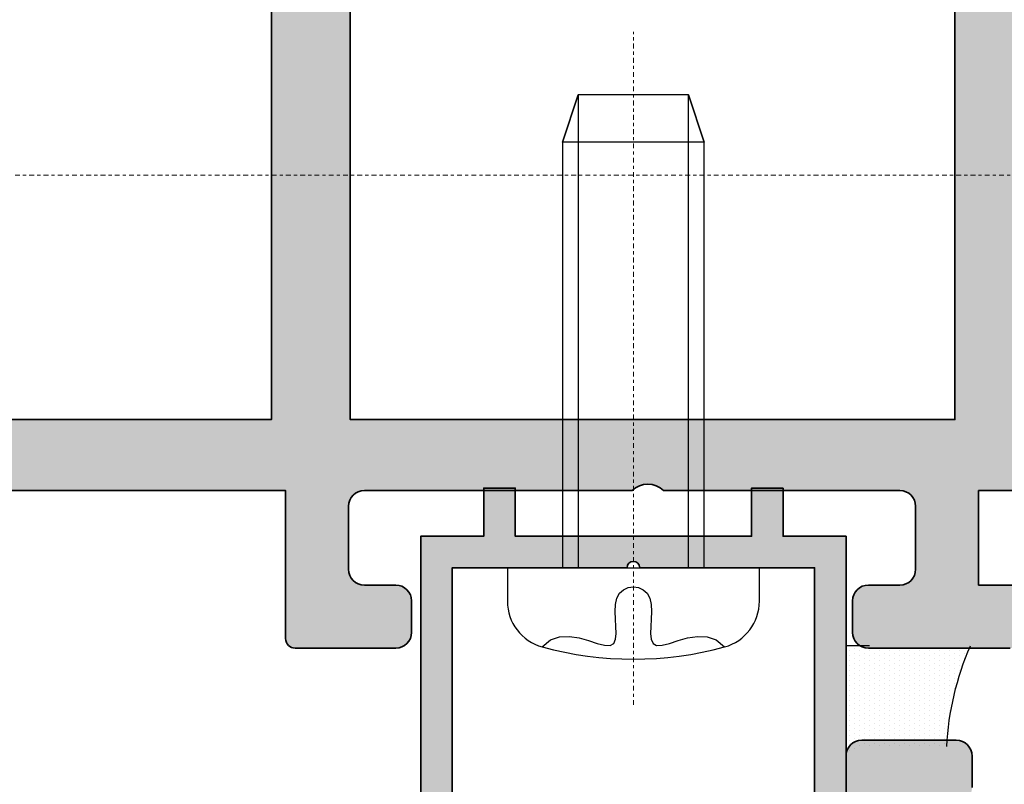
# Model space of a CAD drawing. Units: millimetres. Extents: x 0 to 1485, y -1119 to 2102.
# Drawn here: x 1165 to 1196, y 1766 to 1790 of the extents above; entities that cross this region are included whole.
import ezdxf

# ---------------------------------------------------------------- set-up
doc = ezdxf.new("R2010")
doc.units = ezdxf.units.MM
doc.header["$LTSCALE"] = 0.122187719580197
doc.linetypes.add('CENTER', pattern=[2, 1.25, -0.25, 0.25, -0.25])
doc.layers.get('0').update_dxf_attribs({"color": 3})
for name, color, linetype in [('1', 5, 'Continuous'), ('3', 3, 'Continuous'), ('4', 4, 'Continuous'), ('E-SEALANT', 6, 'Continuous'), ('E-Shading', 253, 'Continuous')]:
    doc.layers.add(name, color=color, linetype=linetype)
for name, color, linetype, lineweight in [('E-CEN', 1, 'CENTER', 15), ('E-DIES', 3, 'Continuous', 35), ('E-PROFILE', 3, 'Continuous', 35)]:
    doc.layers.add(name, color=color, linetype=linetype, lineweight=lineweight)
pattern_1 = [(2.197154778051754e-15, (-591.1232579974167, -799.2963225974236), (0.079375, 0.15875), [0, -0.15875])]

# ---------------------------------------------------------------- blocks, each defined once
blk = doc.blocks.new('WWT 001')
at = {"layer": 'E-DIES'}
for points in [[(-89.69999952449143, -9.999990194255531), (-88.49999952453436, -9.999990194255531), (-88.49999952453436, -12.99999019425553), (-89.69999952453509, -12.99999019425553, 0.414213562373095)], [(-89.49999952453436, -14.99999019425553), (-84.99999952453436, -14.99999019425553, 0.414213562373095), (-84.49999952453436, -14.49999019425553), (-84.49999952453436, -13.49999019425553, 0.414213562373095), (-84.99999952453436, -12.99999019425553), (-85.99999952453436, -12.99999019425553, -0.414213562373095), (-86.49999952453436, -12.49999019425553), (-86.49999952453436, -10.49999019425553, -0.414213562373095), (-85.99999952453436, -9.999990194255531), (-78.49999952453436, -9.999990194255531, -0.4000000000002633), (-77.49999952453436, -9.999990194255531), (-68.99999952453436, -9.999990194255531, -0.414213562373095), (-68.49999952453436, -10.49999019425553), (-68.49999952453436, -12.49999019425553, -0.414213562373095), (-68.99999952453436, -12.99999019425553), (-69.99999952453436, -12.99999019425553, 0.414213562373095), (-70.49999952453436, -13.49999019425553), (-70.49999952453436, -14.49999019425553, 0.414213562373095), (-69.99999952453436, -14.99999019425553), (-66.79999952453545, -14.99999019425553, 0.414213562373095), (-66.49999952453436, -14.69999019425535), (-66.49999952453436, -9.999990194255531), (0, -9.999990194255588)]]:
    blk.add_lwpolyline(points, format="xyb", dxfattribs=at)
blk.add_lwpolyline([(-68.54999952453363, 7.749990194255645), (-68.54999952453363, -7.749990194255531), (-87.74999952504004, -7.749990194255531), (-87.74999952691724, 7.749990194255645)], close=True, dxfattribs=at)
blk.add_lwpolyline([(-21.87213151776632, 7.750004520180482), (-66.04999952453363, 7.750004520180539), (-66.04999952453363, -7.749993477071655), (-21.87213151776632, -7.749993477058524)], dxfattribs=at)
blk = doc.blocks.new('EWW150 B out')
at = {"layer": 'E-Shading'}
h = blk.add_hatch(color=256, dxfattribs=at)
h.dxf.hatch_style = 1
edge = h.paths.add_edge_path()
edge.add_arc((-69.9124324477548, 3.600006801256722), 0.2000000000062078, -6.219238457561005e-10, 121.3955109778448, ccw=False)
edge.add_line((-69.7124324477486, 3.600006801254551), (-69.7124324477486, 1.893941739392233))
edge.add_arc((-70.21243244774877, 1.89394173939537), 0.5000000000001705, 301.3955109702772, 359.99999999964047, ccw=False)
edge.add_line((-69.95196106977573, 1.467145931945254), (-71.65661734428477, 0.426802608395576))
edge.add_arc((-71.39614596630827, 6.800948597174283e-06), 0.4999999999992957, 121.3955109708037, 238.6044890291963)
edge.add_line((-71.65661734428477, -0.4267890064983817), (-69.9519610702414, -1.467132329769754))
edge.add_arc((-70.21243244821413, -1.893928137219708), 0.4999999999998737, 5.493916432897095e-10, 58.6044890297423, ccw=False)
edge.add_line((-69.71243244821426, -1.893928137214914), (-69.71243244821426, -3.599993196188677))
edge.add_arc((-69.91243244821734, -3.599993196182609), 0.2000000000030866, 238.6044889961447, 359.99999999826156, ccw=False)
edge.add_line((-70.01662099950818, -3.770711519104168), (-71.53522380249387, -2.843915711189709))
edge.add_arc((-71.6915066286421, -3.099993194307959), 0.2999999985150916, 58.60448899884325, 90.0000000007518)
edge.add_line((-71.69150662864604, -2.799993195792865), (-71.91243244821135, -2.799993195792865))
edge.add_arc((-71.91243244821135, -3.099993195795776), 0.3000000000029104, 90, 180)
edge.add_line((-72.21243244821426, -3.099993195795776), (-72.21243244821426, -6.952779600021984))
edge.add_arc((-72.51243244755324, -6.952779600012267), 0.2999999993389793, 311.8103148602005, 359.99999999814423, ccw=False)
edge.add_arc((-72.1124324482721, -7.399993195248711), 0.2999999999853652, 131.8103148625762, 269.9999998342896)
edge.add_line((-72.11243244913976, -7.699993195234072), (-71.95192820089915, -7.699993195699733))
edge.add_arc((-71.95192820003317, -7.399993191681856), 0.3000000040178774, 269.9999998346098, 284.9999999925241)
edge.add_line((-71.87428248550032, -7.689770943459678), (-69.89233843190641, -7.158710635168916))
edge.add_arc((-69.94410224090504, -6.965525469896563), 0.2000000000083821, 284.9999999928688, 344.9999996298125)
edge.add_line((-69.75091707597358, -7.017289280167404), (-69.70561761235922, -6.848229384810054))
edge.add_arc((-69.51243244743479, -6.899993195082976), 0.2000000000021251, 44.99999996339261, 164.9999996287151, ccw=False)
edge.add_line((-69.37101109110563, -6.758571838934529), (-69.00725801804265, -7.122324912463171))
edge.add_arc((-69.21939005253125, -7.334456946667626), 0.2999999999866581, 4.999999971282591, 44.99999996162637, ccw=False)
edge.add_line((-68.92053164310391, -7.308310223994283), (-68.71357403938646, -9.673846471796367))
edge.add_arc((-69.01243244881748, -9.699993194479802), 0.299999999991206, -109.99999997988971, 4.999999973141485, ccw=False)
edge.add_line((-69.11503849171322, -9.981900980743319), (-70.52587174762493, -9.46839967063346))
edge.add_arc((-70.42326570506543, -9.18649188524233), 0.2999999990564227, 190.9042832625259, 250.00000002347, ccw=False)
edge.add_arc((-71.01243244837862, -9.299993195505058), 0.2999999999915927, 10.90428325738091, 89.9999999413733)
edge.add_line((-71.01243244807165, -8.999993195513468), (-72.21243244821426, -8.999993195076911))
edge.add_line((-72.21243244821426, -8.999993195076911), (-72.21243244821426, -9.69999019425535))
edge.add_arc((-72.51243244821399, -9.699990194255804), 0.2999999999997272, -89.9999999999132, 8.691358743817545e-11, ccw=False)
edge.add_line((-72.51243244821353, -9.999990194255531), (-73.7124324481706, -9.999990194255531))
edge.add_line((-73.7124324481706, -9.999990194255531), (-73.7124324481706, -12.99999019425553))
edge.add_line((-73.7124324481706, -12.99999019425553), (-72.51243244816987, -12.99999019425553))
edge.add_arc((-72.51243244817033, -13.29999019425526), 0.2999999999997272, -8.691358743817545e-11, 89.9999999999132, ccw=False)
edge.add_line((-72.2124324481706, -13.29999019425571), (-72.2124324481706, -14.49999019425553))
edge.add_arc((-72.7124324481706, -14.49999019425553), 0.5, 270, 360, ccw=False)
edge.add_line((-72.7124324481706, -14.99999019425553), (-77.2124324481706, -14.99999019425553))
edge.add_arc((-77.2124324481706, -14.49999019425553), 0.5, 180, 270, ccw=False)
edge.add_line((-77.7124324481706, -14.49999019425553), (-77.7124324481706, -13.49999019425553))
edge.add_arc((-77.2124324481706, -13.49999019425553), 0.5, 90, 180, ccw=False)
edge.add_line((-77.2124324481706, -12.99999019425553), (-76.2124324481706, -12.99999019425553))
edge.add_arc((-76.2124324481706, -12.49999019425553), 0.5, 270, 360)
edge.add_line((-75.7124324481706, -12.49999019425553), (-75.7124324481706, -10.49999019425553))
edge.add_arc((-76.2124324481706, -10.49999019425553), 0.5, 0, 90)
edge.add_line((-76.2124324481706, -9.999990194255531), (-83.7124324481706, -9.999990194255531))
edge.add_arc((-84.2124324481706, -10.52499019425505), 0.7249999999996543, 46.39718102727036, 133.6028189727297)
edge.add_line((-84.7124324481706, -9.999990194255531), (-93.2124324481706, -9.999990194255531))
edge.add_arc((-93.2124324481706, -10.49999019425553), 0.5, 90, 180)
edge.add_line((-93.7124324481706, -10.49999019425553), (-93.7124324481706, -12.49999019425553))
edge.add_arc((-93.2124324481706, -12.49999019425553), 0.5, 180, 270)
edge.add_line((-93.2124324481706, -12.99999019425553), (-92.2124324481706, -12.99999019425553))
edge.add_arc((-92.2124324481706, -13.49999019425553), 0.5, 0, 90, ccw=False)
edge.add_line((-91.7124324481706, -13.49999019425553), (-91.7124324481706, -14.49999019425553))
edge.add_arc((-92.2124324481706, -14.49999019425553), 0.5, 270, 360, ccw=False)
edge.add_line((-92.2124324481706, -14.99999019425553), (-95.41243244816951, -14.99999019425553))
edge.add_arc((-95.41243244816997, -14.69999019425489), 0.3000000000006366, 180.0000000000869, 270.0000000000868, ccw=False)
edge.add_line((-95.7124324481706, -14.69999019425535), (-95.7124324481706, -9.999990194255531))
edge.add_line((-95.7124324481706, -9.999990194255531), (-162.212431972705, -9.999990194255588))
edge.add_line((-162.212431972705, -9.999990194255588), (-162.212431972705, 9.999990194255588))
edge.add_line((-162.212431972705, 9.999990194255588), (-95.7124324481706, 9.999990194255645))
edge.add_line((-95.7124324481706, 9.999990194255645), (-95.7124324481706, 14.69999019425546))
edge.add_arc((-95.41243244816997, 14.69999019425501), 0.3000000000006366, 89.9999999999132, 179.9999999999131, ccw=False)
edge.add_line((-95.41243244816951, 14.99999019425564), (-92.2124324481706, 14.99999019425564))
edge.add_arc((-92.2124324481706, 14.49999019425564), 0.5, 0, 90, ccw=False)
edge.add_line((-91.7124324481706, 14.49999019425564), (-91.7124324481706, 13.49999019425564))
edge.add_arc((-92.2124324481706, 13.49999019425564), 0.5, 270, 360, ccw=False)
edge.add_line((-92.2124324481706, 12.99999019425564), (-93.2124324481706, 12.99999019425564))
edge.add_arc((-93.2124324481706, 12.49999019425564), 0.5, 90, 180)
edge.add_line((-93.7124324481706, 12.49999019425564), (-93.7124324481706, 10.49999019425564))
edge.add_arc((-93.2124324481706, 10.49999019425564), 0.5, 180, 270)
edge.add_line((-93.2124324481706, 9.999990194255645), (-84.7124324481706, 9.999990194255645))
edge.add_arc((-84.2124324481706, 10.52499019425517), 0.7249999999996543, 226.3971810272703, 313.6028189727297)
edge.add_line((-83.7124324481706, 9.999990194255645), (-76.2124324481706, 9.999990194255645))
edge.add_arc((-76.2124324481706, 10.49999019425564), 0.5, 270, 360)
edge.add_line((-75.7124324481706, 10.49999019425564), (-75.7124324481706, 12.49999019425564))
edge.add_arc((-76.2124324481706, 12.49999019425564), 0.5, 0, 90)
edge.add_line((-76.2124324481706, 12.99999019425564), (-77.2124324481706, 12.99999019425564))
edge.add_arc((-77.2124324481706, 13.49999019425564), 0.5, 180, 270, ccw=False)
edge.add_line((-77.7124324481706, 13.49999019425564), (-77.7124324481706, 14.49999019425564))
edge.add_arc((-77.2124324481706, 14.49999019425564), 0.5, 90, 180, ccw=False)
edge.add_line((-77.2124324481706, 14.99999019425564), (-72.7124324481706, 14.99999019425564))
edge.add_arc((-72.7124324481706, 14.49999019425564), 0.5, 0, 90, ccw=False)
edge.add_line((-72.2124324481706, 14.49999019425564), (-72.2124324481706, 13.29999019425583))
edge.add_arc((-72.51243244817033, 13.29999019425537), 0.2999999999997272, -89.9999999999132, 8.691358743817545e-11, ccw=False)
edge.add_line((-72.51243244816987, 12.99999019425564), (-73.7124324481706, 12.99999019425564))
edge.add_line((-73.7124324481706, 12.99999019425564), (-73.7124324481706, 9.999990194255645))
edge.add_line((-73.7124324481706, 9.999990194255645), (-72.51243244821353, 9.999990194255645))
edge.add_arc((-72.51243244821399, 9.699990194255918), 0.2999999999997272, -8.691358743817545e-11, 89.9999999999132, ccw=False)
edge.add_line((-72.21243244821426, 9.699990194255463), (-72.21243244821426, 9.00000680227646))
edge.add_line((-72.21243244821426, 9.00000680227646), (-71.01243244652915, 9.000006800040921))
edge.add_arc((-71.01243244591974, 9.300006800785626), 0.3000000007447046, 269.9999998836124, 349.0957168191407)
edge.add_arc((-70.4232657016552, 9.186505491176243), 0.2999999991139059, 109.9999999794831, 169.0957168178507, ccw=False)
edge.add_line((-70.52587174424889, 9.468413276616104), (-69.11503848877373, 9.981914586565892))
edge.add_arc((-69.01243244587785, 9.700006800289499), 0.3000000000033486, -5.000000031846184, 109.99999997907409, ccw=False)
edge.add_line((-68.71357403646152, 9.673860077298798), (-68.92053164275467, 7.308323827677725))
edge.add_arc((-69.21939005216755, 7.334470550659688), 0.2999999999991603, 315.00000000063903, 354.999999969759, ccw=False)
edge.add_line((-69.00725801780982, 7.122338516306684), (-69.37101108973775, 6.758585444378753))
edge.add_arc((-69.512432445973, 6.900006800609903), 0.1999999999941928, 195.0000001461024, 315.00000000083156, ccw=False)
edge.add_line((-69.7056176110932, 6.848242991098289), (-69.75091707377624, 7.017302885669835))
edge.add_arc((-69.94410223890921, 6.965539076165812), 0.2000000000045578, 15.00000014305451, 75.00000001612695)
edge.add_line((-69.8923384299419, 7.158724241442599), (-71.87428248413244, 7.689784549515082))
edge.add_arc((-71.95192819771432, 7.400006801116945), 0.3000000005072243, 75.00000001584716, 90.00000016358263)
edge.add_line((-71.95192819857084, 7.70000680162417), (-72.11243244628758, 7.700006801158509))
edge.add_arc((-72.11243244542364, 7.400006801153984), 0.3000000000045242, 90.00000016500209, 228.1896850819869)
edge.add_arc((-72.51243244500108, 6.9527932064572), 0.2999999991151279, -5.83759174332954e-09, 48.18968508434432, ccw=False)
edge.add_line((-72.21243244588595, 6.952793206426634), (-72.21243244635161, 3.100006801574693))
edge.add_arc((-71.91243244606852, 3.100006801534732), 0.3000000002830916, 179.999999992368, 269.9999999992943)
edge.add_line((-71.91243244607222, 2.800006801251641), (-71.69150662935908, 2.800006801251641))
edge.add_arc((-71.69150662936656, 3.100006801255866), 0.3000000000042249, 270.0000000014276, 301.3955109799116)
edge.add_line((-71.53522380253753, 2.843929316808556), (-70.01662099896976, 3.77072512422825))
h.paths.add_polyline_path([(-93.66243244817133, 7.749990194255645), (-93.66243244817133, -7.749990194255531), (-74.46243244766492, -7.749990194255531), (-74.46243244578773, 7.749990194255645)], flags=16)
edge = h.paths.add_edge_path(flags=16)
edge.add_line((-156.6210609618033, -1.200000000100317), (-156.917719289399, -1.200000000100317))
edge.add_arc((-156.9177192893976, -0.7000000001014036), 0.4999999999989136, 201.6182724220799, 269.9999999998437, ccw=False)
edge.add_arc((-155.1513671161333, -1.004991645459086e-10), 2.399999999998053, 158.3817275778269, 201.6182724221731, ccw=False)
edge.add_arc((-156.9177192893974, 0.699999999900144), 0.4999999999991863, 90.00000000017911, 158.3817275779007, ccw=False)
edge.add_line((-156.917719289399, 1.199999999899319), (-156.6210609618033, 1.199999999899319))
edge.add_arc((-156.6210609617999, 1.499999999898345), 0.2999999999990264, 269.999999999354, 400.3192648394398)
edge.add_arc((-155.1513671161324, -1.007831595956077e-10), 2.09999999999991, 53.776778919119124, 126.22322108088079, ccw=False)
edge.add_arc((-153.6816732704633, 1.499999999899073), 0.2999999999997428, 139.6807351608593, 270.0000000003474)
edge.add_line((-153.6816732704615, 1.199999999899319), (-152.4292355983694, 1.199999999899319))
edge.add_arc((-152.429235598368, 2.199999999899165), 0.9999999999998459, 269.9999999999218, 398.9448035941435)
edge.add_arc((-155.1513671161321, -1.009579086996837e-10), 4.50000000000064, 38.94480359410014, 137.0099263476348)
edge.add_arc((-158.6624319727044, 3.272983894291942), 0.3000000000006009, 180.0000000000112, 317.00992634772683, ccw=False)
edge.add_line((-158.962431972705, 3.272983894291883), (-158.962431972705, 7.750004520180482))
edge.add_line((-158.962431972705, 7.750004520180482), (-142.3403022595617, 7.750004520180482))
edge.add_line((-142.3403022595617, 7.750004520180482), (-142.3403004079742, 5.550040566351527))
edge.add_arc((-142.0403004079746, 5.550040818844476), 0.2999999999996629, 180.0000482226012, 269.9999999999458)
edge.add_line((-142.0403004079749, 5.250040818844809), (-140.6403004549379, 5.250040818844809))
edge.add_arc((-140.6403004549381, 5.550040818844252), 0.2999999999994429, 270.0000000000326, 360.0000000000543)
edge.add_line((-140.3403004549386, 5.550040818844536), (-140.3403004549386, 7.750004520180482))
edge.add_line((-140.3403004549386, 7.750004520180482), (-96.16243244817133, 7.750004520180539))
edge.add_line((-96.16243244817133, 7.750004520180539), (-96.16243244817133, -7.749993477071655))
edge.add_line((-96.16243244817133, -7.749993477071655), (-140.3403004549386, -7.749993477058524))
edge.add_line((-140.3403004549386, -7.749993477058524), (-140.3403004549386, -5.550029775721669))
edge.add_arc((-140.6403004549381, -5.550029775721356), 0.2999999999994145, 359.9999999999403, 449.9999999999728)
edge.add_line((-140.6403004549379, -5.250029775721941), (-142.0403004079749, -5.250029775721941))
edge.add_arc((-142.0403004079746, -5.55002977572158), 0.2999999999996383, 90.00000000004887, 179.9999517774043)
edge.add_line((-142.3403004079742, -5.550029523228659), (-142.3403022595617, -7.749993477057615))
edge.add_line((-142.3403022595617, -7.749993477057615), (-158.962431972705, -7.749993477055341))
edge.add_line((-158.962431972705, -7.749993477055341), (-158.9624319727031, -3.272983894493336))
edge.add_arc((-158.6624319727034, -3.272983894493094), 0.2999999999996987, 42.9900736523532, 180.0000000000463, ccw=False)
edge.add_arc((-155.1513671161324, -9.943246226384872e-11), 4.500000000001197, 222.9900736523771, 321.0551964058956)
edge.add_arc((-152.4292355983675, -2.200000000099944), 0.9999999999996361, 321.0551964058304, 450.0000000001042)
edge.add_line((-152.4292355983694, -1.200000000100317), (-153.6816732704615, -1.200000000100317))
edge.add_arc((-153.6816732704649, -1.500000000099344), 0.2999999999990264, 89.99999999935406, 220.3192648394398)
edge.add_arc((-155.1513671161324, -1.002151694962095e-10), 2.09999999999991, 233.7767789191191, 306.2232210808809, ccw=False)
edge.add_arc((-156.6210609618015, -1.500000000100071), 0.2999999999997428, 319.6807351608593, 450.0000000003474)
at = {"layer": 'E-CEN'}
blk.add_lwpolyline([(-172.212431972705, 0), (-2.212431972704962, 0)], dxfattribs=at)
at = {"layer": '3', "xscale": -1}
blk.add_blockref('WWT 001', (-162.212431972705, 0), dxfattribs=at)
blk = doc.blocks.new('A$C1E5D736E')
at = {"layer": 'E-SEALANT'}
h = blk.add_hatch(dxfattribs=at)
h.set_pattern_fill('DOTS', color=256, scale=0.1)
h.set_pattern_definition(pattern_1)
h.paths.add_polyline_path([(26.38368550871382, -3.50000000144064), (25.524990194157, -3.50000000144064), (25.524990194157, -4.358695316004741, -0.08864732354953173)], flags=17)
h = blk.add_hatch(dxfattribs=at)
h.set_pattern_fill('DOTS', color=256, scale=0.1)
h.set_pattern_definition(pattern_1)
h.paths.add_polyline_path([(27.524990194157, -3.50000000144064), (26.38368550871382, -3.50000000144064, 0.08864732354953161), (25.524990194157, -4.358695316004741), (25.524990194157, -5.500000001447916, -0.2551594728162144)])
at = {"layer": 'E-Shading'}
h = blk.add_hatch(color=256, dxfattribs=at)
h.dxf.hatch_style = 1
edge = h.paths.add_edge_path(flags=16)
edge.add_arc((12.524990194157, -10.25000000144428), 0.2000000000007276, 90, 270, ccw=False)
edge.add_line((12.524990194157, -10.05000000144355), (12.524990194157, -4.50000000144064))
edge.add_line((12.524990194157, -4.50000000144064), (24.524990194157, -4.50000000144064))
edge.add_line((24.524990194157, -4.50000000144064), (24.524990194157, -16.00000000144064))
edge.add_line((24.524990194157, -16.00000000144064), (12.524990194157, -16.00000000144064))
edge.add_line((12.524990194157, -16.00000000144064), (12.524990194157, -10.45000000144501))
h.paths.add_polyline_path([(9.99999019416282, -5.50000000144064), (11.524990194157, -5.50000000144064), (11.524990194157, -3.50000000144064), (25.524990194157, -3.50000000144064), (25.524990194157, -17.00000000144064), (11.524990194157, -17.00000000144064), (11.524990194157, -15.00000000144064), (9.99999019416282, -15.00000000144064), (9.99999019416282, -14.00000000144064), (11.524990194157, -14.00000000144064), (11.524990194157, -6.50000000144064), (9.99999019416282, -6.50000000144064)])
at = {"layer": '4'}
blk.add_lwpolyline([(12.524990194157, -8.50000000144064), (-2.475009805843001, -8.50000000144064), (-0.9750098058430012, -8.00000000144064), (-0.9750098058430012, -12.50000000144064), (-2.475009805843001, -12.00000000144064), (12.524990194157, -12.00000000144064), (12.524990194157, -14.25000000144064), (13.59019019416883, -14.25000000144064, 0.3382079454504733), (15.03727661710582, -13.14474339924345, 0.133927897126549), (15.03727611186332, -7.355256165166793, 0.3382078609916737), (13.59019019416883, -6.25000000144064), (12.524990194157, -6.25000000144064), (12.524990194157, -8.00000000144064), (-0.9750098058430012, -8.00000000144064), (-2.475009805843001, -8.50000000144064), (-2.475009805843001, -12.00000000144064), (-0.9750098058430012, -12.50000000144064), (12.524990194157, -12.50000000144064), (12.524990194157, -8.00000000144064)], format="xyb", dxfattribs=at)
blk.add_lwpolyline([(15.03727661710582, -13.14474339924345), (14.81680682682781, -12.88283145643072), (14.71542154232156, -12.59016861466807), (14.70433466718532, -12.2810280314734), (14.75476010501734, -11.96968286435731), (14.83791175941587, -11.67040627083043), (14.92500353397918, -11.39747140841791), (14.98724933233461, -11.16515143460856), (14.99586305808043, -10.98771950693481), (14.9295042551239, -10.87460238811764), (14.79661502855015, -10.81584126174857), (14.61308312369511, -10.79663091662223), (14.39479628598201, -10.80216614155506), (14.1576422607468, -10.81764172534167), (13.91750879341271, -10.82825245679851), (13.69028362931567, -10.81919312472746), (13.49185451384983, -10.77565851792315), (13.33546123481938, -10.68736431398429), (13.22375174981426, -10.56210974560236), (13.15672605880536, -10.41221493426565), (13.1343841617927, -10.25000000144064), (13.15672605880536, -10.08778506862291), (13.22375174981426, -9.937890257278923), (13.33546123481938, -9.812635688904265), (13.49185451384983, -9.724341484958131), (13.69028362931567, -9.680806878161093), (13.91750879341271, -9.671747546090046), (14.1576422607468, -9.682358277546882), (14.39479628598201, -9.697833861333493), (14.61308312369511, -9.70336908626632), (14.79661502855015, -9.684158741139981), (14.9295042551239, -9.625397614770918), (14.99586305810953, -9.51228049594647), (14.98724933137419, -9.334848567421432), (14.92500352609204, -9.102528587623965), (14.83791173275677, -8.829593708935136), (14.75476004186203, -8.530317083721457), (14.70433454384329, -8.21897186437127), (14.71542132919421, -7.909831203243812), (14.81680648837937, -7.617168252720148), (15.03727611186332, -7.355256165166793)], dxfattribs=at)
at = {"layer": 'E-CEN'}
blk.add_line((16.87499019416282, -10.25000000144064), (-4.475009805843001, -10.25000000144064), dxfattribs=at)
at = {"layer": 'E-PROFILE'}
blk.add_lwpolyline([(9.99999019416282, -5.50000000144064), (11.524990194157, -5.50000000144064), (11.524990194157, -3.50000000144064), (25.524990194157, -3.50000000144064), (25.524990194157, -17.00000000144064), (11.524990194157, -17.00000000144064), (11.524990194157, -15.00000000144064), (9.99999019416282, -15.00000000144064), (9.99999019416282, -14.00000000144064), (11.524990194157, -14.00000000144064), (11.524990194157, -6.50000000144064), (9.99999019416282, -6.50000000144064)], close=True, dxfattribs=at)
blk.add_lwpolyline([(12.524990194157, -10.45000000144501, -0.9999999999999999), (12.524990194157, -10.05000000144355), (12.524990194157, -4.50000000144064), (24.524990194157, -4.50000000144064), (24.524990194157, -16.00000000144064), (12.524990194157, -16.00000000144064)], format="xyb", close=True, dxfattribs=at)
at = {"layer": 'E-SEALANT'}
for radius, start, end in [(2.951659678169939, 106.3717384562411, 163.6282615442823), (3.451659678169939, 124.8682492119161, 145.1317507886642)]:
    blk.add_arc((28.35696929553524, -6.331979102818877), radius, start, end, dxfattribs=at)
blk = doc.blocks.new('APD-in frame(O type)')
at = {"layer": 'E-Shading'}
h = blk.add_hatch(color=256, dxfattribs=at)
h.dxf.hatch_style = 1
edge = h.paths.add_edge_path(flags=16)
edge.add_line((204.5761324591003, 2408.037038478826), (204.5761324591003, 2443.037038478826))
edge.add_line((204.5761324591003, 2443.037038478826), (202.5761324591003, 2443.037038478826))
edge.add_arc((202.5761324591003, 2443.537038478826), 0.5, 180, 270, ccw=False)
edge.add_line((202.0761324591003, 2443.537038478826), (202.0761324591003, 2444.337038478829))
edge.add_arc((202.5761324591003, 2444.337038478829), 0.5, 90, 180, ccw=False)
edge.add_line((202.5761324591003, 2444.837038478829), (204.0761324591003, 2444.837038478829))
edge.add_arc((204.0761324591003, 2445.337038478829), 0.5, 270, 360)
edge.add_line((204.5761324591003, 2445.337038478829), (204.5761324591003, 2450.037038478826))
edge.add_arc((204.0761324591003, 2450.037038478826), 0.5, 0, 90)
edge.add_line((204.0761324591003, 2450.537038478826), (200.7761324590974, 2450.537038478826))
edge.add_arc((200.7761324590974, 2451.537038478826), 1, 180, 270, ccw=False)
edge.add_line((199.7761324590974, 2451.537038478826), (199.7761324590974, 2453.037038478826))
edge.add_arc((199.2761324590974, 2453.037038478826), 0.5, 0, 90)
edge.add_line((199.2761324590974, 2453.537038478826), (193.6761324590916, 2453.537038478826))
edge.add_arc((193.6761324590916, 2453.037038478826), 0.5, 90, 180)
edge.add_line((193.1761324590916, 2453.037038478826), (193.1761324590916, 2445.337038478829))
edge.add_arc((193.6761324590916, 2445.337038478829), 0.5, 180, 270)
edge.add_line((193.6761324590916, 2444.837038478829), (195.1761324590916, 2444.837038478829))
edge.add_arc((195.1761324590916, 2444.337038478829), 0.5, 0, 90, ccw=False)
edge.add_line((195.6761324590916, 2444.337038478829), (195.6761324590916, 2443.537038478826))
edge.add_arc((195.1761324590916, 2443.537038478826), 0.5, 270, 360, ccw=False)
edge.add_line((195.1761324590916, 2443.037038478826), (193.1761324590916, 2443.037038478826))
edge.add_line((193.1761324590916, 2443.037038478826), (193.1761324590916, 2408.037038478826))
edge.add_line((193.1761324590916, 2408.037038478826), (204.5761324591003, 2408.037038478826))
edge = h.paths.add_edge_path()
edge.add_arc((191.7761324590974, 2469.837038478829), 0.5, 90, 180)
edge.add_line((191.2761324590974, 2469.837038478829), (191.2761324590974, 2401.837038478829))
edge.add_arc((191.7761324590974, 2401.837038478829), 0.5, 180, 270)
edge.add_line((191.7761324590974, 2401.337038478829), (194.7761324590974, 2401.337038478829))
edge.add_arc((194.7761324590974, 2401.837038478829), 0.5, 270, 360)
edge.add_line((195.2761324590974, 2401.837038478829), (195.2761324590974, 2402.837038478829))
edge.add_arc((194.7761324590974, 2402.837038478829), 0.5, 0, 90)
edge.add_line((194.7761324590974, 2403.337038478829), (193.7761324590974, 2403.337038478829))
edge.add_arc((193.7761324590974, 2403.837038478829), 0.5, 180, 270, ccw=False)
edge.add_line((193.2761324590974, 2403.837038478829), (193.2761324590974, 2405.837038478829))
edge.add_arc((193.7761324590974, 2405.837038478829), 0.5, 90, 180, ccw=False)
edge.add_line((193.7761324590974, 2406.337038478829), (203.7761324590974, 2406.337038478829))
edge.add_arc((203.7761324590974, 2405.837038478829), 0.5, 0, 90, ccw=False)
edge.add_line((204.2761324590974, 2405.837038478829), (204.2761324590974, 2403.837038478829))
edge.add_arc((203.7761324590974, 2403.837038478829), 0.5, 270, 360, ccw=False)
edge.add_line((203.7761324590974, 2403.337038478829), (202.7761324590974, 2403.337038478829))
edge.add_arc((202.7761324590974, 2402.837038478829), 0.5, 90, 180)
edge.add_line((202.2761324590974, 2402.837038478829), (202.2761324590974, 2401.837038478829))
edge.add_arc((202.7761324590974, 2401.837038478829), 0.5, 180, 270)
edge.add_line((202.7761324590974, 2401.337038478829), (205.7761324590974, 2401.337038478829))
edge.add_arc((205.7761324590974, 2401.837038478829), 0.5, 270, 360)
edge.add_line((206.2761324590974, 2401.837038478829), (206.2761324590974, 2406.337038478814))
edge.add_line((206.2761324590974, 2406.337038478814), (207.4142399279954, 2406.748162189673))
edge.add_arc((207.5161640713486, 2406.466007145413), 0.2999999999998343, 30.38254632567549, 109.86146950116111, ccw=False)
edge.add_arc((208.0337647388951, 2406.769469744351), 0.299999999987068, 210.3825463284869, 269.8614695047069)
edge.add_line((208.0330393956247, 2406.469470621232), (209.5228839224001, 2406.465868448344))
edge.add_arc((209.5236092656705, 2406.765867571477), 0.3000000000063174, 269.8614695047136, 384.8614695027777)
edge.add_line((209.7958073503833, 2406.891995295155), (208.7783188974427, 2409.087852003082))
edge.add_arc((208.5061208127154, 2408.961724279405), 0.3000000000153185, 24.86146950160914, 64.86146950147504)
edge.add_line((208.6335633049312, 2409.233309277493), (208.2634760604706, 2409.406974395577))
edge.add_arc((208.1360335682839, 2409.135389397503), 0.2999999999894359, 64.86146950532637, 190.2371511512075)
edge.add_arc((207.5455852217274, 2409.028755678344), 0.2999999999995242, -55.138530494208, 10.23715115443639, ccw=False)
edge.add_line((207.7170634832582, 2408.782594743549), (206.2222162348044, 2407.741268638682))
edge.add_arc((206.5009533303237, 2408.061859350055), 0.4248208712356645, 136.3915173980211, 228.9947231203797, ccw=False)
edge.add_arc((205.9761324591091, 2408.561787693427), 0.2999999999993376, 316.3915173964461, 359.9999999972208)
edge.add_line((206.2761324590974, 2408.561787693412), (206.2761324590974, 2411.93967784557))
edge.add_arc((206.748793092338, 2411.93967784557), 0.4726606332405936, 58.60000000059068, 180, ccw=False)
edge.add_line((206.9950538348494, 2412.343117705925), (208.4719305327308, 2411.441628319371))
edge.add_arc((208.5761324591003, 2411.612338478837), 0.2000000000098095, 238.6000000012273, 359.9999999958312)
edge.add_line((208.776132459112, 2411.612338478822), (208.7761324590974, 2413.318508626151))
edge.add_arc((208.2761324590829, 2413.318508626166), 0.5000000000145519, 359.9999999983325, 418.5999999973548)
edge.add_line((208.5366372750286, 2413.745284024801), (206.2761324590974, 2415.125102057515))
edge.add_line((206.2761324590974, 2415.125102057515), (206.2761324590974, 2443.548974900128))
edge.add_line((206.2761324590974, 2443.548974900128), (208.5366372750286, 2444.928792932857))
edge.add_arc((208.2761324590974, 2445.355568331492), 0.5000000000034731, 301.4000000012219, 360)
edge.add_line((208.7761324590974, 2445.355568331492), (208.776132459112, 2447.06173847882))
edge.add_arc((208.5761324591003, 2447.06173847882), 0.2000000000116415, 0, 121.3999999987726)
edge.add_line((208.4719305327308, 2447.232448638286), (206.9950538348494, 2446.330959251718))
edge.add_arc((206.748793092338, 2446.734399112072), 0.4726606332507883, 180, 301.39999999940926, ccw=False)
edge.add_line((206.2761324590974, 2446.734399112072), (206.2761324590974, 2450.112289264231))
edge.add_arc((205.9761324591091, 2450.112289264231), 0.2999999999883585, 0, 43.60848260154157)
edge.add_arc((206.5009533303382, 2450.612217607602), 0.424820871250025, 131.8775308803087, 223.6084826020463, ccw=False)
edge.add_line((206.2173681447603, 2450.928527922268), (207.6968429605913, 2449.879680277169))
edge.add_arc((207.5233401407168, 2449.634942107907), 0.2999999999967636, -10.709745175505077, 54.66593647316603, ccw=False)
edge.add_arc((208.1128888625972, 2449.523441863435), 0.2999999999949929, 169.2902548244948, 294.6659364711219)
edge.add_line((208.2380869245098, 2449.250814929153), (208.6095940091618, 2449.421421575578))
edge.add_arc((208.4843959472491, 2449.694048509875), 0.3000000000177231, 294.665936469962, 334.6659364691932)
edge.add_line((208.7555444422906, 2449.565679924766), (209.7911102103826, 2451.753069458791))
edge.add_arc((209.5199617153412, 2451.881438043885), 0.3000000000037649, 334.6659364717051, 449.6659364703555)
edge.add_line((209.5217108579818, 2452.181432944679), (208.0318873000215, 2452.190119471998))
edge.add_arc((208.0301381573809, 2451.890124571204), 0.3000000000035009, 89.66593647035545, 149.1448596455203)
edge.add_arc((207.5150581259368, 2452.197846135634), 0.2999999999956915, 249.66593647366318, 329.144859650292, ccw=False)
edge.add_line((207.4108101705642, 2451.916541383122), (206.2761324590974, 2452.337038478829))
edge.add_line((206.2761324590974, 2452.337038478829), (201.5761324591003, 2452.337038478829))
edge.add_line((201.5761324591003, 2452.337038478829), (201.5761324591003, 2454.837038478829))
edge.add_arc((201.0761324591003, 2454.837038478829), 0.5, 0, 90)
edge.add_line((201.0761324591003, 2455.337038478829), (193.7761324590974, 2455.337038478829))
edge.add_arc((193.7761324590974, 2455.837038478829), 0.5, 180, 270, ccw=False)
edge.add_line((193.2761324590974, 2455.837038478829), (193.2761324590974, 2460.837418913216))
edge.add_arc((193.7761324590974, 2460.837418913216), 0.4999999999902515, 90.0218055328645, 180, ccw=False)
edge.add_line((193.7759421699302, 2461.337418876996), (195.2761324590974, 2461.337989816966))
edge.add_line((195.2761324590974, 2461.337989816966), (195.2761324590974, 2460.837989925596))
edge.add_arc((195.7761324590974, 2460.837989925596), 0.5, 180, 360)
edge.add_line((196.2761324590974, 2460.837989925596), (196.2761324590974, 2463.837989925596))
edge.add_arc((195.7761324590974, 2463.837989925596), 0.5, 0, 180)
edge.add_line((195.2761324590974, 2463.837989925596), (195.2761324590974, 2462.837989925596))
edge.add_line((195.2761324590974, 2462.837989925596), (193.2763204851217, 2462.837228840421))
edge.add_arc((193.2761301959545, 2463.337228804216), 0.5, 180, 270.02180553286394, ccw=False)
edge.add_line((192.7761301959545, 2463.337228804216), (192.7761301959545, 2468.337038478829))
edge.add_arc((193.2761301959545, 2468.337038478829), 0.5, 90, 180, ccw=False)
edge.add_line((193.2761301959545, 2468.837038478829), (195.2761324590974, 2468.837038478829))
edge.add_line((195.2761324590974, 2468.837038478829), (195.2761324590974, 2468.137038478832))
edge.add_arc((195.7761324590974, 2468.137038478832), 0.5, 180, 360)
edge.add_line((196.2761324590974, 2468.137038478832), (196.2761324590974, 2469.837038478829))
edge.add_arc((195.7761324590974, 2469.837038478829), 0.5, 0, 90)
edge.add_line((195.7761324590974, 2470.337038478829), (191.7761324590974, 2470.337038478829))
at = {"layer": 'E-DIES'}
blk.add_lwpolyline([(191.2761324590974, 2469.837038478829), (191.2761324590974, 2401.837038478829, 0.414213562373095), (191.7761324590974, 2401.337038478829), (194.7761324590974, 2401.337038478829, 0.414213562373095), (195.2761324590974, 2401.837038478829), (195.2761324590974, 2402.837038478829, 0.414213562373095)], format="xyb", dxfattribs=at)
blk = doc.blocks.new('AP65 DOOR IW WS')
at = {"xscale": -1, "rotation": 180}
blk.add_blockref('APD-in frame(O type)', (123347.7706247605, -109057.4637100541), dxfattribs=at)
blk = doc.blocks.new('EWW & AP65 DOOR IW')
at = {"layer": 'E-SEALANT'}
h = blk.add_hatch(dxfattribs=at)
h.set_pattern_fill('DOTS', color=256, scale=0.1)
h.set_pattern_definition([(0, (-938.4058185449103, -809.0963225960213), (0.079375, 0.15875), [0, -0.15875])])
edge = h.paths.add_edge_path()
edge.add_line((9.699999999807915, -13.30000000004566), (5.999999999825377, -13.30000000004202))
edge.add_arc((5.999999999825377, -12.80000000003838), 0.5000000000007276, 270.0000000000834, 359.9999999999583)
edge.add_line((6.499999999825377, -12.80000000003838), (6.499999999825377, -10.10000000415585))
edge.add_arc((6.027425039123045, -0.8820135517917151), 9.230092162567043, 272.9347913203936, 293.4464302440154)
edge.add_line((9.699999999807915, -9.350000000037653), (9.699999999807915, -13.30000000004202))
at = {"layer": '4'}
blk.add_lwpolyline([(12.17499999981374, -18.30000000003838), (27.17499999981374, -18.30000000003838), (25.67499999981374, -17.80000000003838), (25.67499999981374, -22.30000000003838), (27.17499999981374, -21.80000000003838), (12.17499999981374, -21.80000000003838), (12.17499999981374, -24.05000000003838), (11.10979999980191, -24.05000000003838, -0.3382079454504733), (9.662713576864917, -22.94474339784119, -0.133927897126549), (9.662714082107414, -17.15525616376453, -0.3382078609916737), (11.10979999980191, -16.05000000003838), (12.17499999981374, -16.05000000003838), (12.17499999981374, -17.80000000003838), (25.67499999981374, -17.80000000003838), (27.17499999981374, -18.30000000003838), (27.17499999981374, -21.80000000003838), (25.67499999981374, -22.30000000003838), (12.17499999981374, -22.30000000003838), (12.17499999981374, -17.80000000003838)], format="xyb", dxfattribs=at)
at = {"layer": 'E-CEN'}
blk.add_line((7.824999999807915, -20.05000000003838), (29.17499999981374, -20.05000000003838), dxfattribs=at)
at = {"layer": 'E-SEALANT'}
blk.add_line((9.699999999807915, -12.55000000004566), (9.699999999807915, -13.30000000004566), dxfattribs=at)
blk.add_arc((6.027425039239461, -0.8820135521882548), 9.230092162153452, 272.9347913208194, 293.4464302449309, dxfattribs=at)
at = {"xscale": -1, "rotation": 270}
blk.add_blockref('AP65 DOOR IW WS', (111465.5007485329, -123552.3467572197), dxfattribs=at)
at = {"layer": '1', "xscale": -1}
blk.add_blockref('A$C1E5D736E', (24.69999019405805, -9.799999998594103), dxfattribs=at)

msp = doc.modelspace()

# ---------------------------------------------------------------- block references
msp.add_blockref('EWW150 B out', (1269.122136864826, 1785.346704917327, 9.934005037263466e-08))
at = {"xscale": -1, "rotation": 270}
msp.add_blockref('EWW & AP65 DOOR IW', (1204.499926597164, 1760.72266187716, 9.934005037263466e-08), dxfattribs=at)

doc.saveas('drawing.dxf')
